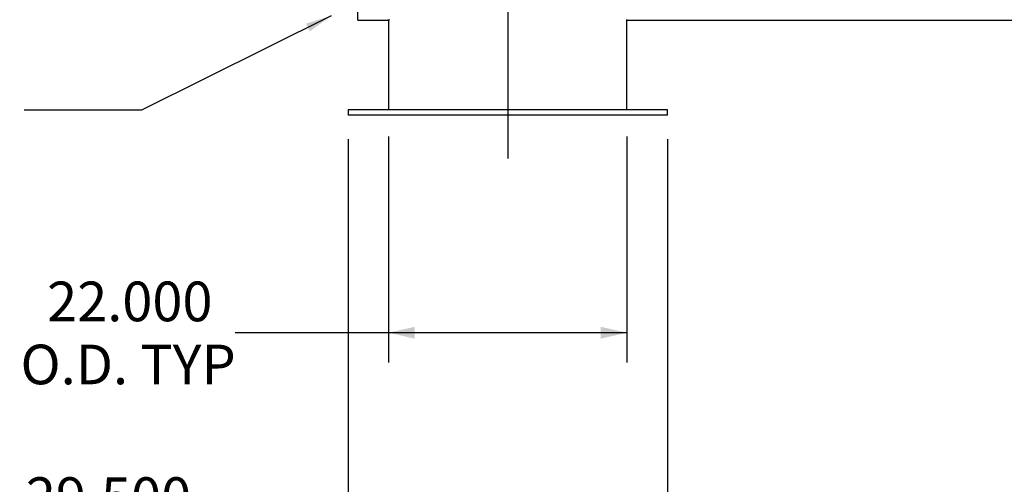
# Model space of a CAD drawing. Units: inches. Extents: x 22 to 462, y 22 to 347.
# Drawn here: x 190 to 281, y 96 to 139 of the extents above; entities that cross this region are included whole.
import ezdxf

# ---------------------------------------------------------------- set-up
doc = ezdxf.new("R2010")
doc.units = ezdxf.units.IN
doc.header["$LTSCALE"] = 44
doc.header["$MEASUREMENT"] = 0
doc.layers.add('FORMAT', color=7, linetype='Continuous')
doc.styles.add('SLDTEXTSTYLE0', font='TXT', dxfattribs={"width": 0.75})
doc.dimstyles.new('SLDDIMSTYLE1', dxfattribs={"dimtxt": 3.666667, "dimasz": 2.42, "dimexe": 0, "dimexo": 0.0625, "dimgap": 0.916667, "dimtad": 0, "dimtih": 1, "dimtoh": 1, "dimdec": 3, "dimrnd": 1e-09, "dimzin": 4, "dimdsep": 46, "dimtxsty": 'SLDTEXTSTYLE0', "dimsah": 1, "dimcen": 0.09, "dimadec": 0, "dimazin": 1, "dimtfac": 1, "dimtdec": 4, "dimtofl": 0, "dimtmove": 0, "dimatfit": 3, "dimfxl": 0, "dimfrac": 2, "dimtolj": 1, "dimtzin": 12, "dimarcsym": 0})
doc.dimstyles.new('SLDDIMSTYLE2', dxfattribs={"dimtxt": 0.18, "dimasz": 2.42, "dimexe": 0, "dimexo": 0.0625, "dimgap": 0, "dimtad": 0, "dimtih": 1, "dimtoh": 1, "dimdec": 0, "dimrnd": 1e-09, "dimzin": 0, "dimdsep": 46, "dimtxsty": 'Standard', "dimsah": 1, "dimcen": 0.09, "dimadec": 0, "dimazin": 0, "dimtfac": 2.42, "dimtdec": 0, "dimtofl": 0, "dimtmove": 0, "dimatfit": 3, "dimfxl": 0, "dimfrac": 2, "dimtolj": 1, "dimtzin": 0, "dimarcsym": 0})

# ---------------------------------------------------------------- blocks, each defined once
blk = doc.blocks.new('_D_4')
at = {"layer": 'FORMAT'}
for p, q in [((220.621, 127.663), (220.621, 89.003)), ((250.121, 127.663), (250.121, 89.003)), ((220.621, 91.753), (205.764, 91.753)), ((250.121, 91.753), (220.621, 91.753))]:
    blk.add_line(p, q, dxfattribs=at)
for points in [[(220.621, 91.753), (223.041, 91.203), (223.041, 92.303)], [(250.121, 91.753), (247.701, 92.303), (247.701, 91.203)]]:
    blk.add_solid(points, dxfattribs=at)
at = {"layer": 'FORMAT', "char_height": 3.6667, "attachment_point": 1, "style": 'SLDTEXTSTYLE0'}
for s, insert in [('%%c', (185.332, 96.408)), ('29.500', (190.866, 96.408)), ('O.D. TYP', (185.641, 90.582))]:
    blk.add_mtext(s, dxfattribs=dict(at, insert=insert))
blk = doc.blocks.new('_D_7')
at = {"layer": 'FORMAT', "color": 7}
for p, q in [((224.371, 127.913), (224.371, 107.016)), ((246.371, 127.913), (246.371, 107.016)), ((224.371, 109.766), (210.189, 109.766)), ((246.371, 109.766), (224.371, 109.766))]:
    blk.add_line(p, q, dxfattribs=at)
for points in [[(224.371, 109.766), (226.791, 109.216), (226.791, 110.316)], [(246.371, 109.766), (243.951, 110.316), (243.951, 109.216)]]:
    blk.add_solid(points, dxfattribs=at)
at = {"layer": 'FORMAT', "color": 7, "char_height": 3.6667, "attachment_point": 1, "style": 'SLDTEXTSTYLE0'}
for s, insert in [('22.000', (192.833, 114.493)), ('O.D. TYP', (190.375, 108.667))]:
    blk.add_mtext(s, dxfattribs=dict(at, insert=insert))

msp = doc.modelspace()

# ---------------------------------------------------------------- linework, layer by layer
at = {"color": 7, "linetype": 'Continuous', "lineweight": 25}
for p, q in [((221.5175, 138.6535), (221.5175, 199.0724)), ((221.5175, 138.6535), (224.3083, 138.6535)), ((221.5175, 138.6535), (221.5175, 138.6534)), ((221.5175, 138.6534), (224.3082, 138.6534)), ((224.3082, 138.6534), (224.3082, 138.6535)), ((224.3706, 138.6764), (224.3706, 130.3629)), ((246.3706, 130.3629), (246.3706, 138.6764)), ((246.433, 138.6535), (342.1425, 138.6535)), ((246.4332, 138.6534), (246.4332, 138.6535)), ((246.4332, 138.6534), (342.1425, 138.6534)), ((220.6206, 130.3629), (220.6206, 129.8629)), ((235.3706, 130.3629), (220.6206, 130.3629)), ((250.1206, 130.3629), (235.3706, 130.3629)), ((250.1206, 129.8629), (250.1206, 130.3629)), ((235.3706, 129.8629), (220.6206, 129.8629)), ((250.1206, 129.8629), (235.3706, 129.8629))]:
    msp.add_line(p, q, dxfattribs=at)
at = {"color": 7, "linetype": 'Continuous', "lineweight": 25, "flags": 128}
for points in [[(224.3083, 138.6535), (224.3131, 138.6552), (224.342, 138.6659), (224.397, 138.6861), (224.4775, 138.7156)], [(246.3161, 138.6965), (246.3787, 138.6735), (246.4179, 138.659), (246.433, 138.6535)]]:
    msp.add_lwpolyline(points, dxfattribs=at)
at = {"layer": 'FORMAT'}
msp.add_line((235.3706, 168.4209), (235.3706, 125.8629), dxfattribs=at)

# ---------------------------------------------------------------- dimensions: what is measured, and where the dimension line sits
at = {"layer": 'FORMAT', "color": 7}
dim = msp.add_linear_dim(base=(224.3706, 109.7661), p1=(246.3706, 130.1129), p2=(224.3706, 130.1129), angle=0, text='<>\\PO.D. TYP', dimstyle='SLDDIMSTYLE1', dxfattribs=at)
dim.commit()
dim.dimension.update_dxf_attribs({"geometry": '_D_7', "text_midpoint": (200.2819, 109.7661), "dimtype": 160})
at = {"layer": 'FORMAT'}
dim = msp.add_linear_dim(base=(250.1206, 91.7527), p1=(220.6206, 129.8629), p2=(250.1206, 129.8629), text='%%c<>\\PO.D. TYP', dimstyle='SLDDIMSTYLE1', dxfattribs=at)
dim.commit()
dim.dimension.update_dxf_attribs({"geometry": '_D_4', "text_midpoint": (195.5478, 91.7527), "dimtype": 160})

# ---------------------------------------------------------------- leaders
msp.add_leader([(219.0792, 139.0524), (201.5456, 130.3321), (190.7189, 130.3321)], dimstyle='SLDDIMSTYLE2', dxfattribs=at)

doc.saveas('drawing.dxf')
